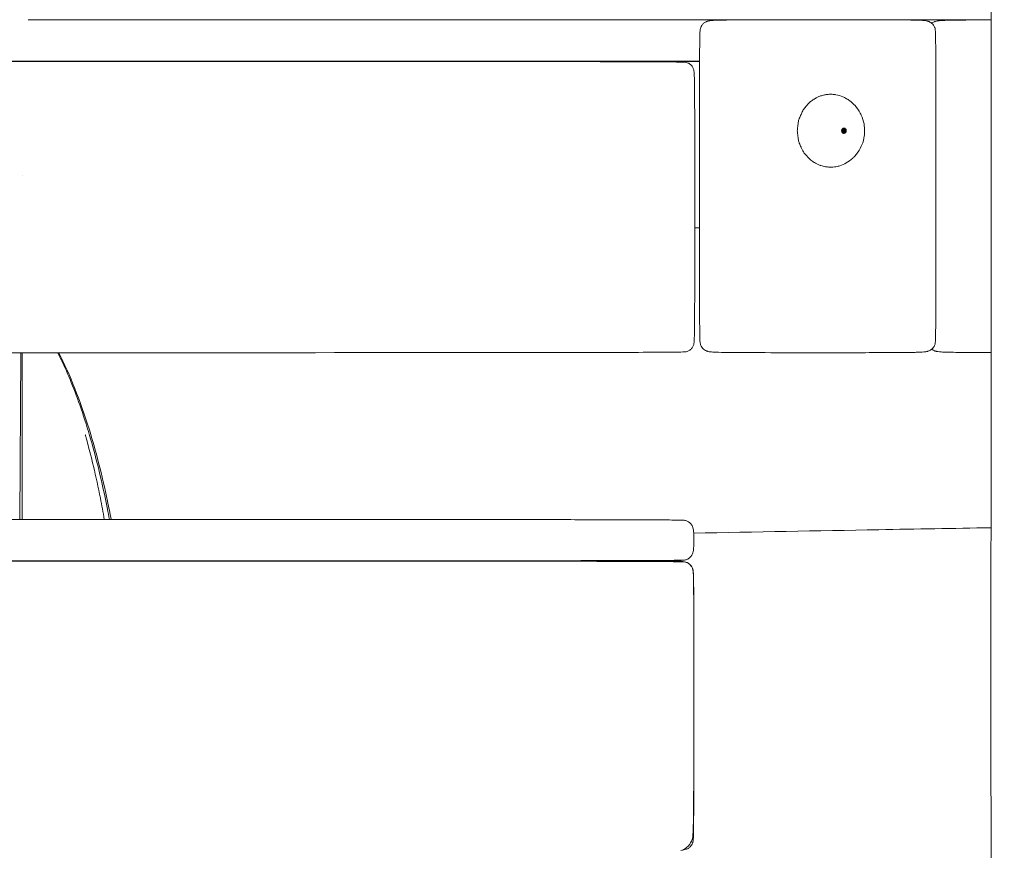
# Model space of a CAD drawing. Units: millimetres. Extents: x -2736 to 5003, y -854 to 10548.
# Drawn here: x 2326 to 2680, y 8432 to 8732 of the extents above; entities that cross this region are included whole.
import ezdxf

# ---------------------------------------------------------------- set-up
doc = ezdxf.new("R2010")
doc.units = ezdxf.units.MM
doc.layers.add('размер', color=92, linetype='Continuous', lineweight=15)
doc.styles.get("Standard").update_dxf_attribs({"font": 'txt.shx'})
doc.dimstyles.new('Размер М1.1', dxfattribs={"dimtxt": 300, "dimasz": 200, "dimexe": 1, "dimexo": 1, "dimgap": 50, "dimtad": 1, "dimdec": 0, "dimzin": 0, "dimtxsty": 'Standard', "dimcen": 2.5, "dimazin": 0, "dimtfac": 1, "dimtmove": 0, "dimatfit": 3, "dimfxl": 1, "dimtzin": 0, "dimarcsym": 0})

# ---------------------------------------------------------------- blocks, each defined once
blk = doc.blocks.new('*D6')
at = {"layer": 'Defpoints', "color": 0, "transparency": 16777216}
for p in [(-482.18, 10548.06), (2400.46, 10548.06), (1664.49, 8133.57)]:
    blk.add_point(p, dxfattribs=at)
at = {"layer": 'размер', "color": 0, "lineweight": -2, "transparency": 16777216}
for p, q in [((2399.46, 10548.06), (-483.18, 10548.06)), ((-482.18, 8333.57), (-482.18, 10348.06)), ((1663.49, 8133.57), (-483.18, 8133.57))]:
    blk.add_line(p, q, dxfattribs=at)
at = {"layer": 'размер', "color": 0, "transparency": 16777216}
for points in [[(-515.52, 10348.06), (-448.85, 10348.06), (-482.18, 10548.06)], [(-515.52, 8333.57), (-448.85, 8333.57), (-482.18, 8133.57)]]:
    blk.add_solid(points, dxfattribs=at)
at = {"layer": 'размер', "color": 0, "transparency": 16777216, "insert": (-632.18, 9340.82), "char_height": 200, "attachment_point": 5, "rotation": 90}
blk.add_mtext('2400', dxfattribs=at)
blk = doc.blocks.new('*D10')
at = {"layer": 'Defpoints', "color": 0, "transparency": 16777216}
for p in [(67.55, 8734.6), (2451.66, 8734.6), (2516.15, 8134.46)]:
    blk.add_point(p, dxfattribs=at)
at = {"layer": 'размер', "color": 0, "lineweight": -2, "transparency": 16777216}
for p, q in [((67.55, 8734.6), (67.55, 9501.27)), ((2450.66, 8734.6), (66.55, 8734.6)), ((67.55, 8334.46), (67.55, 8534.6)), ((2515.15, 8134.46), (66.55, 8134.46))]:
    blk.add_line(p, q, dxfattribs=at)
at = {"layer": 'размер', "color": 0, "transparency": 16777216}
for points in [[(34.21, 8534.6), (100.88, 8534.6), (67.55, 8734.6)], [(34.21, 8334.46), (100.88, 8334.46), (67.55, 8134.46)]]:
    blk.add_solid(points, dxfattribs=at)
at = {"layer": 'размер', "color": 0, "transparency": 16777216, "insert": (-82.45, 9217.94), "char_height": 200, "attachment_point": 5, "rotation": 90}
blk.add_mtext('600', dxfattribs=at)

msp = doc.modelspace()

# ---------------------------------------------------------------- linework, layer by layer
at = {"color": 0, "linetype": 'Continuous', "lineweight": 0, "extrusion": (0, 1, -2.22045e-16)}
for p, q in [((2326.68, 8675.64), (2326.68, 8675.64)), ((2325.79, 8551.61), (2326.22, 8611.66)), ((2326.68, 8551.61), (2326.68, 8611.66)), ((2326.68, 8611.66), (2326.68, 8551.61)), ((2326.25, 8536.66), (2326.29, 8536.61)), ((2326.68, 8536.61), (2326.68, 8536.66)), ((2326.68, 8536.66), (2326.68, 8536.61))]:
    msp.add_line(p, q, dxfattribs=at)
at = {"color": 0, "linetype": 'Continuous', "lineweight": 0}
for points, knots in [([(2678.95, 8133.57), (2678.57, 8145.5), (2678.26, 8157.44), (2677.56, 8187.99), (2677.23, 8206.61), (2676.62, 8249.08), (2676.38, 8272.93), (2675.99, 8324.52), (2675.86, 8352.25), (2675.7, 8408.95), (2675.67, 8437.92), (2675.66, 8496.71), (2675.67, 8526.53), (2675.67, 8578.73), (2675.67, 8601.35), (2675.67, 8628.26), (2675.67, 8633.05), (2675.67, 8641.91), (2675.67, 8645.99), (2675.67, 8654.07), (2675.67, 8658.06), (2675.67, 8665.96), (2675.67, 8669.86), (2675.67, 8677.54), (2675.67, 8681.33), (2675.67, 8688.77), (2675.67, 8692.43), (2675.67, 8699.63), (2675.67, 8703.17), (2675.67, 8708.35), (2675.67, 8710.03), (2675.67, 8715.27), (2675.67, 8718.82), (2675.67, 8733.03), (2675.67, 8743.69), (2675.67, 8786.32), (2675.65, 8818.32), (2675.71, 8892.7), (2675.84, 8934.85), (2676.38, 9000.5), (2676.64, 9023.89), (2677.43, 9072.4), (2677.97, 9097.52), (2679.24, 9135.9), (2679.76, 9149.09), (2680.46, 9162.37)], [37.957832, 37.957832, 37.957832, 37.957832, 73.766758, 73.766758, 129.637173, 129.637173, 201.194473, 201.194473, 284.397016, 284.397016, 371.312301, 371.312301, 460.767873, 460.767873, 527.909379, 527.909379, 542.555158, 542.555158, 555.228211, 555.228211, 567.893516, 567.893516, 580.552034, 580.552034, 593.183706, 593.183706, 605.813176, 605.813176, 618.527677, 618.527677, 624.821858, 624.821858, 638.144917, 638.144917, 678.114087, 678.114087, 798.021603, 798.021603, 957.40204, 957.40204, 1045.31143, 1045.31143, 1139.579396, 1139.579396, 1189.251466, 1189.251466, 1189.251466, 1189.251466]), ([(2536.68, 8731.62), (2526.89, 8731.62), (2504.84, 8731.62), (2463.02, 8731.62), (2413.63, 8731.62), (2369.07, 8731.63), (2328.82, 8731.63)], [0, 0, 0, 0, 1, 2, 3, 3.855594, 3.855594, 3.855594, 3.855594]), ([(2353.49, 8731.62), (2358.13, 8731.62), (2362.77, 8731.62), (2383.8, 8731.62), (2400.32, 8731.62), (2421.48, 8731.62), (2426.64, 8731.62), (2435.51, 8731.62), (2439.26, 8731.62), (2448.35, 8731.62), (2453.68, 8731.62), (2467.34, 8731.62), (2475.72, 8731.62), (2489.72, 8731.62), (2495.29, 8731.62), (2500.8, 8731.61)], [25.982052, 25.982052, 25.982052, 25.982052, 40.000197, 40.000197, 89.580328, 89.580328, 105.906747, 105.906747, 118.025014, 118.025014, 135.424796, 135.424796, 162.422247, 162.422247, 180.416712, 180.416712, 180.416712, 180.416712]), ([(2581.88, 8731.61), (2576.77, 8731.61), (2544.37, 8731.61), (2487.18, 8731.62), (2419.87, 8731.62), (2376.68, 8731.62)], [1.808811, 1.808811, 1.808811, 1.808811, 2, 3, 3.687271, 3.687271, 3.687271, 3.687271]), ([(2500.8, 8731.61), (2501.79, 8731.61), (2502.88, 8731.61), (2505.35, 8731.61), (2506.77, 8731.61), (2510.3, 8731.61), (2512.45, 8731.61), (2517.62, 8731.61), (2520.68, 8731.61), (2528.01, 8731.61), (2532.32, 8731.61), (2542.77, 8731.61), (2548.94, 8731.61), (2565.34, 8731.61), (2575.59, 8731.61), (2590.99, 8731.61), (2596.19, 8731.6), (2601.37, 8731.6)], [0, 0, 0, 0, 4.133104, 4.133104, 9.227252, 9.227252, 16.644315, 16.644315, 26.958949, 26.958949, 41.26768, 41.26768, 61.563133, 61.563133, 95.217162, 95.217162, 112.403001, 112.403001, 112.403001, 112.403001]), ([(2675.67, 8731.6), (2663.77, 8731.6), (2633.06, 8731.61), (2584.6, 8731.62), (2551.57, 8731.62), (2536.68, 8731.62)], [1.362932, 1.362932, 1.362932, 1.362932, 2, 3, 4, 4, 4, 4]), ([(2571.78, 8613.29), (2571.58, 8613.52), (2571.4, 8613.79), (2571.19, 8614.21), (2571.13, 8614.35), (2571, 8614.71), (2570.93, 8614.93), (2570.87, 8615.38), (2570.85, 8615.59), (2570.81, 8616.35), (2570.8, 8616.89), (2570.74, 8619.04), (2570.73, 8620.65), (2570.68, 8627.1), (2570.66, 8631.94), (2570.62, 8650.36), (2570.62, 8663.94), (2570.62, 8686.27), (2570.63, 8695.01), (2570.66, 8708.13), (2570.67, 8712.5), (2570.7, 8719.06), (2570.71, 8721.25), (2570.76, 8724.53), (2570.77, 8725.62), (2570.82, 8726.99), (2570.83, 8727.26), (2570.86, 8727.75), (2570.87, 8727.96), (2570.94, 8728.4), (2571.02, 8728.63), (2571.21, 8729.11), (2571.33, 8729.36), (2571.57, 8729.73), (2571.67, 8729.86), (2571.78, 8729.99)], [0, 0, 0, 0, 0.949639, 0.949639, 1.410463, 1.410463, 2.104709, 2.104709, 2.756846, 2.756846, 4.37049, 4.37049, 9.210506, 9.210506, 23.729872, 23.729872, 64.471057, 64.471057, 90.703139, 90.703139, 103.820042, 103.820042, 110.380067, 110.380067, 113.663531, 113.663531, 114.489164, 114.489164, 115.114792, 115.114792, 115.844689, 115.844689, 116.661508, 116.661508, 117.171823, 117.171823, 117.171823, 117.171823]), ([(2571.78, 8729.99), (2572.01, 8730.24), (2572.29, 8730.46), (2572.74, 8730.74), (2572.9, 8730.82), (2573.16, 8730.94), (2573.27, 8730.99), (2573.43, 8731.05), (2573.47, 8731.06), (2573.54, 8731.09), (2573.57, 8731.1), (2573.67, 8731.13), (2573.72, 8731.14), (2573.96, 8731.2), (2574.13, 8731.24), (2574.53, 8731.29), (2574.76, 8731.32), (2575.34, 8731.37), (2575.74, 8731.39), (2576.43, 8731.43), (2576.74, 8731.44), (2577.51, 8731.46), (2577.97, 8731.47), (2579.32, 8731.5), (2580.19, 8731.51), (2582.66, 8731.54), (2584.24, 8731.55), (2589.2, 8731.58), (2592.57, 8731.59), (2603.89, 8731.61), (2611.83, 8731.61), (2625.27, 8731.61), (2630.77, 8731.6), (2639.03, 8731.57), (2641.79, 8731.56), (2646.01, 8731.52), (2647.44, 8731.5), (2649.3, 8731.45), (2649.66, 8731.44), (2650.35, 8731.41), (2650.67, 8731.4), (2651.31, 8731.36), (2651.62, 8731.33), (2652.2, 8731.26), (2652.45, 8731.22), (2652.78, 8731.13), (2652.86, 8731.11), (2652.99, 8731.07), (2653.01, 8731.06), (2653.07, 8731.04), (2653.09, 8731.03), (2653.2, 8730.99), (2653.28, 8730.96), (2653.58, 8730.82), (2653.8, 8730.7), (2654.26, 8730.4), (2654.49, 8730.21), (2654.69, 8729.99)], [0, 0, 0, 0, 1.057237, 1.057237, 1.596328, 1.596328, 1.95407, 1.95407, 2.088982, 2.088982, 2.214476, 2.214476, 2.452447, 2.452447, 3.166634, 3.166634, 3.940043, 3.940043, 5.103102, 5.103102, 6.032217, 6.032217, 7.454037, 7.454037, 10.29848, 10.29848, 15.529442, 15.529442, 26.767225, 26.767225, 53.326556, 53.326556, 71.688255, 71.688255, 80.882912, 80.882912, 85.552641, 85.552641, 86.656037, 86.656037, 87.607625, 87.607625, 88.624495, 88.624495, 89.631172, 89.631172, 89.98097, 89.98097, 90.07444, 90.07444, 90.158377, 90.158377, 90.410255, 90.410255, 91.16811, 91.16811, 92.079709, 92.079709, 92.079709, 92.079709]), ([(2627.47, 8731.6), (2627.5, 8731.6), (2627.54, 8731.6), (2640.04, 8731.6), (2652.49, 8731.6), (2668.56, 8731.59), (2672.11, 8731.59), (2675.67, 8731.59)], [141.321184, 141.321184, 141.321184, 141.321184, 141.432807, 141.432807, 183.008776, 183.008776, 194.785614, 194.785614, 194.785614, 194.785614]), ([(2654.33, 8730.33), (2654.44, 8730.42), (2654.56, 8730.5), (2654.85, 8730.69), (2655.03, 8730.78), (2655.22, 8730.87), (2655.24, 8730.88), (2655.26, 8730.89), (2655.28, 8730.9), (2655.32, 8730.91), (2655.35, 8730.93), (2655.45, 8730.97), (2655.54, 8731), (2655.87, 8731.11), (2656.14, 8731.16), (2656.78, 8731.25), (2657.15, 8731.29), (2657.83, 8731.34), (2658.15, 8731.35), (2658.87, 8731.39), (2659.25, 8731.4), (2660.15, 8731.43), (2660.65, 8731.44), (2661.97, 8731.46), (2662.77, 8731.47), (2664.94, 8731.5), (2666.29, 8731.51), (2670.26, 8731.54), (2672.86, 8731.55), (2675.53, 8731.56), (2675.6, 8731.56), (2675.67, 8731.56)], [0.940738, 0.940738, 0.940738, 0.940738, 1.366734, 1.366734, 1.969311, 1.969311, 2.015415, 2.015415, 2.061228, 2.061228, 2.164806, 2.164806, 2.475268, 2.475268, 3.413165, 3.413165, 4.514332, 4.514332, 5.471835, 5.471835, 6.720775, 6.720775, 8.502922, 8.502922, 11.619561, 11.619561, 17.070234, 17.070234, 27.830598, 27.830598, 28.121283, 28.121283, 28.121283, 28.121283]), ([(2654.69, 8729.99), (2654.9, 8729.76), (2655.08, 8729.49), (2655.28, 8729.06), (2655.34, 8728.92), (2655.48, 8728.56), (2655.54, 8728.34), (2655.61, 8727.9), (2655.62, 8727.68), (2655.66, 8726.92), (2655.68, 8726.38), (2655.73, 8724.21), (2655.74, 8722.59), (2655.8, 8716.08), (2655.81, 8711.2), (2655.85, 8692.65), (2655.85, 8678.98), (2655.85, 8656.63), (2655.84, 8647.96), (2655.82, 8634.96), (2655.81, 8630.62), (2655.77, 8624.12), (2655.76, 8621.95), (2655.72, 8618.7), (2655.7, 8617.62), (2655.66, 8616.26), (2655.64, 8615.99), (2655.61, 8615.51), (2655.6, 8615.3), (2655.5, 8614.7), (2655.34, 8614.31), (2655.03, 8613.71), (2654.87, 8613.49), (2654.69, 8613.29)], [0, 0, 0, 0, 0.950683, 0.950683, 1.411944, 1.411944, 2.106865, 2.106865, 2.756236, 2.756236, 4.383072, 4.383072, 9.262642, 9.262642, 23.900668, 23.900668, 64.918801, 64.918801, 90.927139, 90.927139, 103.932172, 103.932172, 110.436276, 110.436276, 113.691816, 113.691816, 114.510548, 114.510548, 115.131227, 115.131227, 116.347079, 116.347079, 117.168035, 117.168035, 117.168035, 117.168035]), ([(2045.7, 8715.28), (2045.97, 8715.54), (2046.28, 8715.76), (2046.96, 8716.12), (2047.35, 8716.26), (2048.05, 8716.31), (2048.36, 8716.32), (2049.6, 8716.36), (2050.54, 8716.38), (2054.27, 8716.43), (2057.07, 8716.44), (2068.27, 8716.49), (2076.67, 8716.51), (2110.26, 8716.56), (2135.46, 8716.57), (2232.84, 8716.62), (2305.02, 8716.62), (2408.94, 8716.6), (2440.68, 8716.59), (2488.29, 8716.57), (2504.16, 8716.56), (2527.96, 8716.52), (2535.89, 8716.51), (2547.8, 8716.48), (2551.76, 8716.46), (2557.72, 8716.43), (2559.7, 8716.42), (2562.68, 8716.38), (2563.67, 8716.37), (2564.91, 8716.33), (2565.16, 8716.32), (2565.8, 8716.28), (2566.19, 8716.19), (2566.84, 8715.89), (2567.13, 8715.71), (2567.47, 8715.43), (2567.55, 8715.35), (2567.63, 8715.28)], [0, 0, 0, 0, 1.127914, 1.127914, 2.303938, 2.303938, 3.237651, 3.237651, 6.037642, 6.037642, 14.437021, 14.437021, 39.634859, 39.634859, 115.228218, 115.228218, 331.773413, 331.773413, 426.986174, 426.986174, 474.592806, 474.592806, 498.396598, 498.396598, 510.299396, 510.299396, 516.252509, 516.252509, 519.23266, 519.23266, 519.982726, 519.982726, 521.139321, 521.139321, 522.137856, 522.137856, 522.470153, 522.470153, 522.470153, 522.470153]), ([(2570.69, 8716.67), (2569.22, 8716.67), (2540.17, 8716.66), (2477.66, 8716.65), (2394.37, 8716.65), (2306.68, 8716.65)], [1.946639, 1.946639, 1.946639, 1.946639, 2, 3, 4, 4, 4, 4]), ([(2415.91, 8716.65), (2412.61, 8716.65), (2409.32, 8716.65), (2400.79, 8716.65), (2395.56, 8716.65), (2385, 8716.65), (2379.67, 8716.65), (2373.75, 8716.65), (2373.13, 8716.65), (2372.51, 8716.65)], [0, 0, 0, 0, 10.001226, 10.001226, 26.028235, 26.028235, 42.529118, 42.529118, 44.461906, 44.461906, 44.461906, 44.461906]), ([(2548.49, 8716.66), (2531.22, 8716.66), (2493.44, 8716.66), (2447.68, 8716.65), (2415.91, 8716.65)], [2.480579, 2.480579, 2.480579, 2.480579, 3, 3.530525, 3.530525, 3.530525, 3.530525]), ([(2437.18, 8716.59), (2450.55, 8716.59), (2463.93, 8716.59), (2483.68, 8716.59), (2490.07, 8716.59), (2496.46, 8716.59)], [320.413572, 320.413572, 320.413572, 320.413572, 360.557837, 360.557837, 379.758915, 379.758915, 379.758915, 379.758915]), ([(2499.14, 8716.66), (2496.37, 8716.66), (2478.5, 8716.66), (2459.13, 8716.66), (2439.17, 8716.65)], [2.9279927, 2.9279927, 2.9279927, 2.9279927, 3, 3.3870056, 3.3870056, 3.3870056, 3.3870056]), ([(2496.46, 8716.59), (2499.79, 8716.59), (2503.11, 8716.59), (2516.29, 8716.59), (2526.14, 8716.59), (2544.15, 8716.59), (2552.32, 8716.59), (2563.86, 8716.59), (2567.28, 8716.59), (2570.69, 8716.59)], [0, 0, 0, 0, 10.000098, 10.000098, 39.648618, 39.648618, 64.357238, 64.357238, 74.77864, 74.77864, 74.77864, 74.77864]), ([(2570.69, 8716.67), (2561.55, 8716.67), (2552.39, 8716.67), (2532.21, 8716.66), (2521.11, 8716.66), (2506.55, 8716.66), (2502.47, 8716.66), (2499.14, 8716.66)], [244.031162, 244.031162, 244.031162, 244.031162, 274.082382, 274.082382, 310.568598, 310.568598, 324.496509, 324.496509, 324.496509, 324.496509]), ([(2570.68, 8716.67), (2567.96, 8716.67), (2565.26, 8716.67), (2559.88, 8716.67), (2557.2, 8716.66), (2553.36, 8716.66), (2552.11, 8716.66), (2550.24, 8716.66), (2549.57, 8716.66), (2548.65, 8716.66), (2548.34, 8716.66), (2548.06, 8716.66), (2548, 8716.66), (2548, 8716.66), (2548.01, 8716.66), (2548.08, 8716.66), (2548.16, 8716.66), (2548.37, 8716.66), (2548.5, 8716.66), (2548.81, 8716.66), (2549.01, 8716.66), (2549.51, 8716.66), (2549.81, 8716.66), (2550.12, 8716.66)], [243.04991, 243.04991, 243.04991, 243.04991, 252.238094, 252.238094, 261.528401, 261.528401, 266.168414, 266.168414, 268.944866, 268.944866, 270.647411, 270.647411, 271.487667, 271.487667, 271.885746, 271.885746, 272.498613, 272.498613, 273.090339, 273.090339, 273.834037, 273.834037, 274.839802, 274.839802, 274.839802, 274.839802]), ([(2567.63, 8715.28), (2567.9, 8715.01), (2568.12, 8714.7), (2568.47, 8714.02), (2568.61, 8713.64), (2568.72, 8712.89), (2568.74, 8712.52), (2568.8, 8711.13), (2568.82, 8710.11), (2568.88, 8706.17), (2568.9, 8703.25), (2568.95, 8692.07), (2568.96, 8683.82), (2568.97, 8665.14), (2568.97, 8654.71), (2568.95, 8639.07), (2568.94, 8633.86), (2568.9, 8626.03), (2568.89, 8623.43), (2568.84, 8619.51), (2568.83, 8618.21), (2568.77, 8616.25), (2568.76, 8615.58), (2568.6, 8614.59), (2568.47, 8614.25), (2568.13, 8613.6), (2567.9, 8613.27), (2567.63, 8613)], [0, 0, 0, 0, 1.127931, 1.127931, 2.299067, 2.299067, 3.40235, 3.40235, 6.465663, 6.465663, 15.23382, 15.23382, 39.985447, 39.985447, 71.271467, 71.271467, 86.91587, 86.91587, 94.739919, 94.739919, 98.656204, 98.656204, 100.626453, 100.626453, 101.681578, 101.681578, 102.84112, 102.84112, 102.84112, 102.84112]), ([(2612.42, 8703.29), (2612.75, 8703.48), (2613.07, 8703.65), (2613.76, 8703.99), (2614.15, 8704.14), (2615.04, 8704.4), (2615.54, 8704.5), (2616.01, 8704.59)], [0, 0, 0, 0, 1.235129, 1.235129, 2.554055, 2.554055, 4.131762, 4.131762, 4.131762, 4.131762]), ([(2616.01, 8704.59), (2616.46, 8704.67), (2616.89, 8704.73), (2617.7, 8704.78), (2618.07, 8704.78), (2618.91, 8704.73), (2619.38, 8704.67), (2619.83, 8704.59)], [0, 0, 0, 0, 1.500304, 1.500304, 2.661825, 2.661825, 4.143423, 4.143423, 4.143423, 4.143423]), ([(2619.83, 8704.59), (2620.68, 8704.44), (2621.51, 8704.2), (2622.73, 8703.67), (2623.12, 8703.47), (2623.5, 8703.26)], [0, 0, 0, 0, 2.780761, 2.780761, 4.133798, 4.133798, 4.133798, 4.133798]), ([(2607.25, 8697.53), (2607.4, 8697.86), (2607.54, 8698.18), (2607.9, 8698.92), (2608.15, 8699.34), (2608.75, 8700.12), (2609.09, 8700.49), (2609.41, 8700.85)], [0, 0, 0, 0, 1.098739, 1.098739, 2.577321, 2.577321, 4.097645, 4.097645, 4.097645, 4.097645]), ([(2609.41, 8700.85), (2609.66, 8701.13), (2609.9, 8701.4), (2610.46, 8701.97), (2610.82, 8702.28), (2611.61, 8702.82), (2612.03, 8703.06), (2612.42, 8703.29)], [0, 0, 0, 0, 1.174281, 1.174281, 2.625657, 2.625657, 4.114439, 4.114439, 4.114439, 4.114439]), ([(2623.5, 8703.26), (2623.95, 8703), (2624.39, 8702.72), (2625.48, 8701.89), (2626.12, 8701.3), (2626.69, 8700.66)], [0, 0, 0, 0, 1.613728, 1.613728, 4.181763, 4.181763, 4.181763, 4.181763]), ([(2626.69, 8700.66), (2627.43, 8699.84), (2628.07, 8698.92), (2628.71, 8697.71), (2628.82, 8697.48), (2628.93, 8697.25)], [0, 0, 0, 0, 3.318397, 3.318397, 4.087184, 4.087184, 4.087184, 4.087184]), ([(2628.93, 8697.25), (2629.39, 8696.24), (2629.73, 8695.17), (2629.96, 8693.9), (2629.99, 8693.72), (2630.02, 8693.53)], [0, 0, 0, 0, 3.315275, 3.315275, 3.876767, 3.876767, 3.876767, 3.876767]), ([(2630.02, 8693.53), (2630.17, 8692.44), (2630.19, 8691.32), (2630.06, 8690.06), (2630.04, 8689.9), (2630.02, 8689.73)], [0, 0, 0, 0, 3.312664, 3.312664, 3.801349, 3.801349, 3.801349, 3.801349]), ([(2630.02, 8689.73), (2629.86, 8688.64), (2629.57, 8687.56), (2629.08, 8686.36), (2629.01, 8686.19), (2628.93, 8686.02)], [0, 0, 0, 0, 3.312635, 3.312635, 3.876778, 3.876778, 3.876778, 3.876778]), ([(2609.41, 8682.42), (2609.08, 8682.78), (2608.73, 8683.17), (2608, 8684.12), (2607.71, 8684.73), (2607.37, 8685.47), (2607.31, 8685.6), (2607.25, 8685.73)], [0, 0, 0, 0, 1.560119, 1.560119, 3.654923, 3.654923, 4.095112, 4.095112, 4.095112, 4.095112]), ([(2628.93, 8686.02), (2628.47, 8685.01), (2627.88, 8684.06), (2627.03, 8682.99), (2626.87, 8682.8), (2626.69, 8682.61)], [0, 0, 0, 0, 3.315201, 3.315201, 4.087196, 4.087196, 4.087196, 4.087196]), ([(2612.42, 8679.98), (2612, 8680.22), (2611.56, 8680.48), (2610.57, 8681.16), (2610.11, 8681.65), (2609.58, 8682.23), (2609.49, 8682.33), (2609.41, 8682.42)], [0, 0, 0, 0, 1.573013, 1.573013, 3.721806, 3.721806, 4.110836, 4.110836, 4.110836, 4.110836]), ([(2616.01, 8678.68), (2615.49, 8678.77), (2614.93, 8678.89), (2614.03, 8679.17), (2613.69, 8679.31), (2613.06, 8679.62), (2612.74, 8679.8), (2612.42, 8679.98)], [0, 0, 0, 0, 1.758968, 1.758968, 2.933104, 2.933104, 4.132232, 4.132232, 4.132232, 4.132232]), ([(2623.5, 8680.01), (2622.79, 8679.61), (2622.02, 8679.26), (2620.79, 8678.88), (2620.32, 8678.77), (2619.83, 8678.68)], [0, 0, 0, 0, 2.535894, 2.535894, 4.139075, 4.139075, 4.139075, 4.139075]), ([(2626.69, 8682.61), (2626.42, 8682.3), (2626.14, 8682.01), (2625.12, 8681.06), (2624.33, 8680.48), (2623.5, 8680.01)], [0, 0, 0, 0, 1.222329, 1.222329, 4.177624, 4.177624, 4.177624, 4.177624]), ([(2619.83, 8678.68), (2619.48, 8678.62), (2619.11, 8678.57), (2618.31, 8678.49), (2617.86, 8678.48), (2616.95, 8678.53), (2616.49, 8678.6), (2616.01, 8678.68)], [0, 0, 0, 0, 1.16186, 1.16186, 2.538846, 2.538846, 4.143509, 4.143509, 4.143509, 4.143509]), ([(2570.63, 8656.68), (2570.58, 8656.68), (2570.54, 8656.68), (2569.99, 8656.68), (2569.48, 8656.68), (2568.96, 8656.68)], [690.806046, 690.806046, 690.806046, 690.806046, 690.933067, 690.933067, 692.499827, 692.499827, 692.499827, 692.499827]), ([(2567.63, 8613), (2567.36, 8612.73), (2567.05, 8612.51), (2566.37, 8612.16), (2565.99, 8612.02), (2565.28, 8611.96), (2564.97, 8611.95), (2563.73, 8611.91), (2562.8, 8611.9), (2559.06, 8611.85), (2556.26, 8611.83), (2545.06, 8611.78), (2536.66, 8611.77), (2503.07, 8611.71), (2477.87, 8611.7), (2380.49, 8611.66), (2308.31, 8611.66), (2204.39, 8611.67), (2172.65, 8611.68), (2125.05, 8611.71), (2109.18, 8611.72), (2085.37, 8611.75), (2077.44, 8611.76), (2065.54, 8611.8), (2061.57, 8611.81), (2055.62, 8611.84), (2053.63, 8611.86), (2050.66, 8611.9), (2049.66, 8611.91), (2048.42, 8611.95), (2048.17, 8611.96), (2047.53, 8612), (2047.15, 8612.09), (2046.49, 8612.39), (2046.2, 8612.56), (2045.86, 8612.85), (2045.78, 8612.92), (2045.7, 8613)], [0, 0, 0, 0, 1.127937, 1.127937, 2.303965, 2.303965, 3.237681, 3.237681, 6.03768, 6.03768, 14.437084, 14.437084, 39.634994, 39.634994, 115.228572, 115.228572, 331.774325, 331.774325, 426.986631, 426.986631, 474.593035, 474.593035, 498.396714, 498.396714, 510.299455, 510.299455, 516.25254, 516.25254, 519.232676, 519.232676, 519.982739, 519.982739, 521.139329, 521.139329, 522.137859, 522.137859, 522.470155, 522.470155, 522.470155, 522.470155]), ([(2654.69, 8613.29), (2654.46, 8613.03), (2654.19, 8612.81), (2653.74, 8612.54), (2653.58, 8612.45), (2653.31, 8612.33), (2653.2, 8612.29), (2653.05, 8612.23), (2653, 8612.21), (2652.93, 8612.19), (2652.9, 8612.18), (2652.81, 8612.15), (2652.75, 8612.13), (2652.52, 8612.07), (2652.34, 8612.04), (2651.94, 8611.98), (2651.72, 8611.95), (2651.13, 8611.9), (2650.73, 8611.88), (2650.04, 8611.85), (2649.73, 8611.84), (2648.96, 8611.81), (2648.5, 8611.8), (2647.15, 8611.78), (2646.28, 8611.76), (2643.8, 8611.74), (2642.22, 8611.72), (2637.26, 8611.7), (2633.89, 8611.69), (2622.55, 8611.66), (2614.59, 8611.66), (2601.15, 8611.67), (2595.67, 8611.68), (2587.41, 8611.71), (2584.66, 8611.72), (2580.45, 8611.76), (2579.02, 8611.77), (2577.17, 8611.82), (2576.8, 8611.84), (2576.12, 8611.86), (2575.8, 8611.88), (2575.17, 8611.92), (2574.85, 8611.94), (2574.28, 8612.01), (2574.02, 8612.05), (2573.69, 8612.14), (2573.61, 8612.16), (2573.49, 8612.21), (2573.46, 8612.22), (2573.4, 8612.24), (2573.38, 8612.25), (2573.28, 8612.29), (2573.2, 8612.32), (2572.89, 8612.45), (2572.67, 8612.57), (2572.21, 8612.87), (2571.98, 8613.07), (2571.78, 8613.29)], [0, 0, 0, 0, 1.057263, 1.057263, 1.596407, 1.596407, 1.95423, 1.95423, 2.089183, 2.089183, 2.214747, 2.214747, 2.453582, 2.453582, 3.170374, 3.170374, 3.943484, 3.943484, 5.105752, 5.105752, 6.034747, 6.034747, 7.458636, 7.458636, 10.306028, 10.306028, 15.544144, 15.544144, 26.798994, 26.798994, 53.39929, 53.39929, 71.724671, 71.724671, 80.90124, 80.90124, 85.562232, 85.562232, 86.661884, 86.661884, 87.608508, 87.608508, 88.624162, 88.624162, 89.630892, 89.630892, 89.980542, 89.980542, 90.074332, 90.074332, 90.158367, 90.158367, 90.41054, 90.41054, 91.169291, 91.169291, 92.079772, 92.079772, 92.079772, 92.079772]), ([(2675.67, 8611.72), (2673.52, 8611.72), (2671.36, 8611.73), (2667.17, 8611.76), (2665.14, 8611.77), (2661.92, 8611.81), (2660.8, 8611.83), (2659.23, 8611.88), (2658.94, 8611.89), (2658.34, 8611.91), (2658.04, 8611.93), (2657.52, 8611.96), (2657.3, 8611.98), (2656.73, 8612.03), (2656.4, 8612.07), (2655.95, 8612.16), (2655.81, 8612.19), (2655.6, 8612.25), (2655.53, 8612.28), (2655.39, 8612.33), (2655.34, 8612.35), (2655.26, 8612.38), (2655.25, 8612.39), (2655.23, 8612.4), (2655.22, 8612.4), (2655.19, 8612.42), (2655.18, 8612.42), (2655.13, 8612.45), (2655.09, 8612.46), (2654.95, 8612.54), (2654.84, 8612.6), (2654.59, 8612.75), (2654.46, 8612.84), (2654.33, 8612.94)], [161.062068, 161.062068, 161.062068, 161.062068, 169.968897, 169.968897, 178.275663, 178.275663, 182.570732, 182.570732, 183.528289, 183.528289, 184.438393, 184.438393, 185.10112, 185.10112, 186.143373, 186.143373, 186.622025, 186.622025, 186.913015, 186.913015, 187.131385, 187.131385, 187.173672, 187.173672, 187.210455, 187.210455, 187.251919, 187.251919, 187.376318, 187.376318, 187.749759, 187.749759, 188.235943, 188.235943, 188.235943, 188.235943]), ([(2339.54, 8611.66), (2339.79, 8611.16), (2340.03, 8610.65), (2341.55, 8607.47), (2342.75, 8604.77), (2345.14, 8599.02), (2346.31, 8595.96), (2348.69, 8589.24), (2349.87, 8585.56), (2352.16, 8577.79), (2353.25, 8573.69), (2355.39, 8564.86), (2356.43, 8560.12), (2357.61, 8554.11), (2357.85, 8552.86), (2358.08, 8551.61)], [86.741331, 86.741331, 86.741331, 86.741331, 88.433612, 88.433612, 97.355105, 97.355105, 107.199618, 107.199618, 118.794786, 118.794786, 131.527955, 131.527955, 146.097536, 146.097536, 149.913714, 149.913714, 149.913714, 149.913714]), ([(2339.87, 8611.66), (2340.36, 8610.67), (2340.84, 8609.67), (2343.36, 8604.34), (2345.23, 8599.93), (2348.32, 8591.74), (2349.59, 8587.98), (2352.01, 8580.17), (2353.15, 8576.11), (2355.37, 8567.43), (2356.43, 8562.81), (2357.85, 8555.98), (2358.29, 8553.8), (2358.7, 8551.61)], [60.124434, 60.124434, 60.124434, 60.124434, 63.457722, 63.457722, 77.808097, 77.808097, 89.695784, 89.695784, 102.338822, 102.338822, 116.575455, 116.575455, 123.254662, 123.254662, 123.254662, 123.254662]), ([(2349.4, 8582.1), (2349.4, 8582.1), (2349.4, 8582.1), (2349.4, 8582.1), (2349.4, 8582.1), (2349.4, 8582.09), (2349.4, 8582.08), (2349.41, 8582.04), (2349.43, 8582), (2349.48, 8581.82), (2349.52, 8581.66), (2349.65, 8581.19), (2349.74, 8580.87), (2350.09, 8579.6), (2350.35, 8578.64), (2351.2, 8575.37), (2351.78, 8573.06), (2353.22, 8566.93), (2354.05, 8563.1), (2355.32, 8556.72), (2355.8, 8554.17), (2356.25, 8551.61)], [21.832758, 21.832758, 21.832758, 21.832758, 21.838366, 21.838366, 21.854318, 21.854318, 21.88617, 21.88617, 22.013575, 22.013575, 22.516395, 22.516395, 23.520779, 23.520779, 26.533127, 26.533127, 33.731019, 33.731019, 45.513121, 45.513121, 53.327654, 53.327654, 53.327654, 53.327654]), ([(2046.03, 8550.28), (2046.3, 8550.54), (2046.61, 8550.76), (2047.29, 8551.12), (2047.67, 8551.26), (2048.38, 8551.31), (2048.69, 8551.32), (2049.93, 8551.36), (2050.86, 8551.38), (2054.6, 8551.43), (2057.4, 8551.44), (2068.6, 8551.49), (2077, 8551.51), (2110.6, 8551.56), (2135.8, 8551.57), (2233.18, 8551.62), (2305.36, 8551.62), (2409.17, 8551.6), (2440.8, 8551.59), (2488.24, 8551.57), (2504.05, 8551.56), (2527.77, 8551.52), (2535.68, 8551.51), (2547.54, 8551.48), (2551.49, 8551.46), (2557.43, 8551.43), (2559.4, 8551.42), (2562.37, 8551.38), (2563.36, 8551.37), (2564.6, 8551.32), (2564.85, 8551.32), (2565.48, 8551.28), (2565.87, 8551.18), (2566.52, 8550.89), (2566.81, 8550.71), (2567.15, 8550.43), (2567.23, 8550.35), (2567.31, 8550.28)], [0, 0, 0, 0, 1.127935, 1.127935, 2.303963, 2.303963, 3.237766, 3.237766, 6.038025, 6.038025, 14.438209, 14.438209, 39.638459, 39.638459, 115.239056, 115.239056, 331.77966, 331.77966, 426.663255, 426.663255, 474.105304, 474.105304, 497.826807, 497.826807, 509.688463, 509.688463, 515.621012, 515.621012, 518.590897, 518.590897, 519.338435, 519.338435, 520.491625, 520.491625, 521.485918, 521.485918, 521.818153, 521.818153, 521.818153, 521.818153]), ([(2567.31, 8550.28), (2567.57, 8550.01), (2567.8, 8549.7), (2568.15, 8549.02), (2568.28, 8548.64), (2568.48, 8547.77), (2568.53, 8547.27), (2568.63, 8545.86), (2568.64, 8544.95), (2568.64, 8543.12), (2568.63, 8542.2), (2568.51, 8540.72), (2568.43, 8540.15), (2568.16, 8539.32), (2568.04, 8539.04), (2567.73, 8538.49), (2567.53, 8538.23), (2567.31, 8538)], [0, 0, 0, 0, 1.127935, 1.127935, 2.295738, 2.295738, 3.806834, 3.806834, 6.529285, 6.529285, 9.296805, 9.296805, 10.990392, 10.990392, 11.907878, 11.907878, 12.876028, 12.876028, 12.876028, 12.876028]), ([(2568.58, 8546.69), (2590.8, 8547.09), (2613.03, 8547.5), (2648.73, 8548.15), (2662.2, 8548.39), (2675.67, 8548.62)], [689.71172, 689.71172, 689.71172, 689.71172, 756.406284, 756.406284, 796.820971, 796.820971, 796.820971, 796.820971]), ([(2567.31, 8538), (2567.04, 8537.73), (2566.73, 8537.51), (2566.05, 8537.16), (2565.66, 8537.02), (2564.96, 8536.96), (2564.65, 8536.95), (2563.4, 8536.91), (2562.47, 8536.9), (2558.74, 8536.85), (2555.94, 8536.83), (2544.74, 8536.78), (2536.34, 8536.77), (2502.74, 8536.71), (2477.54, 8536.7), (2380.16, 8536.66), (2307.98, 8536.66), (2204.17, 8536.67), (2172.54, 8536.68), (2125.1, 8536.71), (2109.29, 8536.72), (2085.56, 8536.75), (2077.66, 8536.76), (2065.8, 8536.8), (2061.84, 8536.81), (2055.91, 8536.85), (2053.93, 8536.86), (2050.97, 8536.9), (2049.98, 8536.91), (2048.74, 8536.95), (2048.49, 8536.96), (2047.86, 8537), (2047.47, 8537.09), (2046.82, 8537.39), (2046.53, 8537.56), (2046.19, 8537.85), (2046.11, 8537.92), (2046.03, 8538)], [0, 0, 0, 0, 1.127935, 1.127935, 2.303963, 2.303963, 3.237766, 3.237766, 6.038025, 6.038025, 14.438209, 14.438209, 39.638459, 39.638459, 115.239057, 115.239057, 331.779664, 331.779664, 426.663257, 426.663257, 474.105305, 474.105305, 497.826808, 497.826808, 509.688463, 509.688463, 515.621012, 515.621012, 518.590897, 518.590897, 519.338435, 519.338435, 520.491625, 520.491625, 521.485918, 521.485918, 521.818153, 521.818153, 521.818153, 521.818153]), ([(2306.66, 8536.61), (2309.99, 8536.61), (2313.33, 8536.61), (2326.66, 8536.61), (2336.66, 8536.61), (2376.66, 8536.61), (2406.66, 8536.6), (2450.56, 8536.59), (2464.46, 8536.58), (2478.36, 8536.57)], [0, 0, 0, 0, 10, 10, 40, 40, 130.000001, 130.000001, 171.696838, 171.696838, 171.696838, 171.696838]), ([(2478.36, 8536.57), (2481.69, 8536.57), (2485.02, 8536.57), (2498.36, 8536.56), (2508.36, 8536.55), (2526.51, 8536.53), (2534.67, 8536.51), (2546.91, 8536.48), (2550.99, 8536.47), (2557.11, 8536.43), (2559.15, 8536.42), (2562.21, 8536.38), (2563.23, 8536.37), (2564.5, 8536.33), (2564.76, 8536.32), (2565.41, 8536.28), (2565.81, 8536.2), (2566.49, 8535.9), (2566.79, 8535.72), (2567.14, 8535.43), (2567.22, 8535.35), (2567.3, 8535.28)], [0, 0, 0, 0, 10, 10, 40.000001, 40.000001, 64.471508, 64.471508, 76.708141, 76.708141, 82.828127, 82.828127, 85.891597, 85.891597, 86.662225, 86.662225, 87.846713, 87.846713, 88.881962, 88.881962, 89.21225, 89.21225, 89.21225, 89.21225]), ([(2567.31, 8535.28), (2567.1, 8535.48), (2566.63, 8535.85), (2565.49, 8536.36), (2563.67, 8536.62), (2559.41, 8536.62), (2557.95, 8536.5), (2557.51, 8536.43)], [20, 20, 20, 20, 24, 28, 36, 44, 48.460082, 48.460082, 48.460082, 48.460082]), ([(2567.84, 8534.57), (2568.06, 8534.22), (2568.23, 8533.82), (2568.38, 8533.04), (2568.4, 8532.66), (2568.46, 8531.52), (2568.48, 8530.75), (2568.54, 8527.7), (2568.55, 8525.41), (2568.61, 8516.5), (2568.62, 8509.87), (2568.63, 8497.37), (2568.63, 8491.49), (2568.63, 8485.61)], [0, 0, 0, 0, 1.249352, 1.249352, 2.391202, 2.391202, 4.680739, 4.680739, 11.548173, 11.548173, 31.420039, 31.420039, 49.060826, 49.060826, 49.060826, 49.060826]), ([(2567.85, 8534.57), (2567.96, 8534.4), (2568.05, 8534.21), (2568.17, 8533.92), (2568.21, 8533.81), (2568.24, 8533.7), (2568.24, 8533.7), (2568.25, 8533.69), (2568.25, 8533.68), (2568.25, 8533.68), (2568.25, 8533.67), (2568.26, 8533.66), (2568.26, 8533.65), (2568.26, 8533.64), (2568.27, 8533.63), (2568.27, 8533.61), (2568.27, 8533.61), (2568.28, 8533.58), (2568.29, 8533.56), (2568.3, 8533.51), (2568.31, 8533.48), (2568.33, 8533.38), (2568.34, 8533.32), (2568.38, 8533.07), (2568.4, 8532.88), (2568.43, 8532.39), (2568.45, 8532.1), (2568.48, 8531.39), (2568.49, 8531.1), (2568.51, 8530.42), (2568.51, 8530.27), (2568.52, 8529.92), (2568.52, 8529.7), (2568.53, 8529.32), (2568.53, 8529.19), (2568.54, 8528.89), (2568.54, 8528.72), (2568.54, 8528.39), (2568.55, 8528.24), (2568.55, 8527.9), (2568.55, 8527.71), (2568.56, 8527.26), (2568.56, 8527), (2568.57, 8526.28), (2568.57, 8525.84), (2568.58, 8524.6), (2568.59, 8523.83), (2568.6, 8521.48), (2568.61, 8519.72), (2568.62, 8516.26), (2568.62, 8514.58), (2568.63, 8510.03), (2568.64, 8507.17), (2568.64, 8500.03), (2568.64, 8495.66), (2568.64, 8491.36)], [0, 0, 0, 0, 0.619031, 0.619031, 0.949909, 0.949909, 0.965444, 0.965444, 0.981013, 0.981013, 0.996585, 0.996585, 1.027905, 1.027905, 1.090132, 1.090132, 1.182907, 1.182907, 1.461148, 1.461148, 2.295034, 2.295034, 4.795472, 4.795472, 12.29624, 12.29624, 20.031308, 20.031308, 24.433794, 24.433794, 25.462181, 25.462181, 26.483066, 26.483066, 26.922974, 26.922974, 27.439019, 27.439019, 27.89835, 27.89835, 28.481201, 28.481201, 29.391288, 29.391288, 31.116245, 31.116245, 34.394856, 34.394856, 41.082381, 41.082381, 47.481802, 47.481802, 58.879605, 58.879605, 76.039398, 76.039398, 76.039398, 76.039398]), ([(2568.64, 8491.36), (2568.64, 8490.23), (2568.64, 8489.17), (2568.64, 8486.93), (2568.64, 8485.75), (2568.64, 8482.52), (2568.64, 8480.4), (2568.64, 8475.56), (2568.64, 8472.83), (2568.63, 8464.57), (2568.62, 8458.98), (2568.59, 8449.9), (2568.58, 8446.44), (2568.53, 8441.68), (2568.52, 8440.38), (2568.49, 8438.58), (2568.47, 8438.09), (2568.45, 8437.23), (2568.43, 8436.85), (2568.4, 8436.34), (2568.39, 8436.22), (2568.38, 8436.02), (2568.37, 8435.94), (2568.36, 8435.82), (2568.35, 8435.77), (2568.34, 8435.69), (2568.33, 8435.66), (2568.33, 8435.61), (2568.32, 8435.58), (2568.31, 8435.51), (2568.3, 8435.48), (2568.28, 8435.4), (2568.27, 8435.37), (2568.26, 8435.32), (2568.25, 8435.3), (2568.24, 8435.27), (2568.24, 8435.27), (2568.22, 8435.2), (2568.2, 8435.14), (2568.14, 8434.99), (2568.1, 8434.9), (2568.02, 8434.72), (2567.98, 8434.64), (2567.87, 8434.44), (2567.81, 8434.34), (2567.68, 8434.15), (2567.62, 8434.07), (2567.46, 8433.87), (2567.37, 8433.77), (2567.15, 8433.56), (2567.04, 8433.46), (2566.79, 8433.28), (2566.66, 8433.2), (2566.37, 8433.03), (2566.19, 8432.95), (2565.82, 8432.8), (2565.61, 8432.73), (2565.12, 8432.61), (2564.83, 8432.56), (2564.53, 8432.52)], [0, 0, 0, 0, 3.945676, 3.945676, 8.663672, 8.663672, 16.672256, 16.672256, 26.812657, 26.812657, 47.237921, 47.237921, 59.803008, 59.803008, 64.514946, 64.514946, 66.28196, 66.28196, 67.607769, 67.607769, 68.023738, 68.023738, 68.245962, 68.245962, 68.393883, 68.393883, 68.493285, 68.493285, 68.592463, 68.592463, 68.791418, 68.791418, 69.03506, 69.03506, 69.11241, 69.11241, 69.137464, 69.137464, 69.334225, 69.334225, 69.630089, 69.630089, 69.909352, 69.909352, 70.304378, 70.304378, 70.679666, 70.679666, 71.277963, 71.277963, 71.890005, 71.890005, 72.385203, 72.385203, 72.969366, 72.969366, 73.602293, 73.602293, 74.497867, 74.497867, 74.497867, 74.497867]), ([(2568.63, 8485.61), (2568.63, 8482.28), (2568.63, 8478.94), (2568.61, 8468.54), (2568.6, 8461.46), (2568.56, 8454.39)], [0, 0, 0, 0, 10.000001, 10.000001, 31.221783, 31.221783, 31.221783, 31.221783]), ([(2568.56, 8454.39), (2568.55, 8451.06), (2568.53, 8447.72), (2568.46, 8443.04), (2568.43, 8441.69), (2568.37, 8439.67), (2568.34, 8439), (2568.25, 8437.65), (2568.2, 8436.95), (2567.98, 8436.31)], [0, 0, 0, 0, 10.000064, 10.000064, 14.043571, 14.043571, 16.068221, 16.068221, 18.107556, 18.107556, 18.107556, 18.107556]), ([(2567.98, 8436.31), (2567.71, 8435.5), (2567.3, 8434.72), (2566.66, 8433.99), (2566.57, 8433.9), (2566.48, 8433.81)], [0, 0, 0, 0, 2.550105, 2.550105, 2.919632, 2.919632, 2.919632, 2.919632]), ([(2566.48, 8433.81), (2566.05, 8433.38), (2565.54, 8433.02), (2564.68, 8432.57), (2564.34, 8432.43), (2563.99, 8432.32)], [0, 0, 0, 0, 1.829528, 1.829528, 2.928355, 2.928355, 2.928355, 2.928355])]:
    msp.add_open_spline(points, degree=3, knots=knots, dxfattribs=at)
for points in [[(2375.42, 8731.62), (2375.43, 8731.63), (2375.43, 8731.63), (2375.43, 8731.64)], [(2449.06, 8716.67), (2363.53, 8716.66), (2277.99, 8716.66), (2192.46, 8716.67)], [(2372.51, 8716.65), (2353.41, 8716.65), (2331.71, 8716.65), (2306.68, 8716.65)], [(2536.68, 8716.65), (2526.89, 8716.65), (2504.84, 8716.65), (2463.02, 8716.65), (2411.14, 8716.65), (2362.06, 8716.65), (2306.68, 8716.65)], [(2375.4, 8716.61), (2375.4, 8716.62), (2375.4, 8716.63), (2375.4, 8716.65)], [(2375.4, 8716.65), (2375.4, 8716.65), (2375.4, 8716.65), (2375.4, 8716.65)], [(2570.69, 8716.65), (2558.7, 8716.65), (2547.28, 8716.65), (2536.68, 8716.65)], [(2606.61, 8696.07), (2606.8, 8696.57), (2607.03, 8697.06), (2607.25, 8697.53)], [(2606.12, 8693.66), (2606.18, 8694.09), (2606.24, 8694.51), (2606.31, 8694.93)], [(2606.31, 8694.93), (2606.35, 8695.17), (2606.4, 8695.41), (2606.47, 8695.65)], [(2606.47, 8695.65), (2606.51, 8695.79), (2606.56, 8695.93), (2606.61, 8696.07)], [(2605.9, 8691.63), (2605.9, 8691.9), (2605.92, 8692.17), (2605.95, 8692.43)], [(2605.95, 8690.83), (2605.92, 8691.1), (2605.9, 8691.37), (2605.9, 8691.63)], [(2605.95, 8692.43), (2606, 8692.84), (2606.06, 8693.25), (2606.12, 8693.66)], [(2606.12, 8689.6), (2606.06, 8690.01), (2606, 8690.42), (2605.95, 8690.83)], [(2622.7, 8691.63), (2622.18, 8691.63), (2621.93, 8691.63), (2621.71, 8691.63)], [(2622.7, 8691.63), (2622.21, 8691.81), (2621.97, 8691.89), (2621.76, 8691.96)], [(2622.7, 8691.63), (2622.21, 8691.45), (2621.97, 8691.37), (2621.76, 8691.31)], [(2622.7, 8691.63), (2622.28, 8691.98), (2622.07, 8692.13), (2621.9, 8692.26)], [(2622.7, 8691.63), (2622.28, 8691.29), (2622.07, 8691.14), (2621.9, 8691.01)], [(2622.7, 8691.63), (2622.4, 8692.1), (2622.24, 8692.31), (2622.11, 8692.49)], [(2622.7, 8691.63), (2622.4, 8691.16), (2622.24, 8690.95), (2622.11, 8690.78)], [(2622.7, 8691.63), (2622.54, 8692.19), (2622.45, 8692.43), (2622.37, 8692.64)], [(2622.7, 8691.63), (2622.54, 8691.08), (2622.45, 8690.84), (2622.37, 8690.62)], [(2622.7, 8691.63), (2622.7, 8692.21), (2622.68, 8692.47), (2622.67, 8692.69)], [(2622.7, 8691.63), (2622.7, 8691.05), (2622.68, 8690.79), (2622.67, 8690.57)], [(2622.7, 8691.63), (2622.86, 8692.19), (2622.91, 8692.43), (2622.96, 8692.64)], [(2622.7, 8691.63), (2623.01, 8692.1), (2623.12, 8692.31), (2623.23, 8692.49)], [(2622.7, 8691.63), (2623.12, 8691.98), (2623.29, 8692.13), (2623.44, 8692.26)], [(2622.7, 8691.63), (2623.2, 8691.81), (2623.4, 8691.89), (2623.57, 8691.96)], [(2622.7, 8691.63), (2622.86, 8691.08), (2622.91, 8690.84), (2622.96, 8690.62)], [(2622.7, 8691.63), (2623.01, 8691.16), (2623.12, 8690.95), (2623.23, 8690.78)], [(2622.7, 8691.63), (2623.12, 8691.29), (2623.29, 8691.14), (2623.44, 8691.01)], [(2622.7, 8691.63), (2623.2, 8691.45), (2623.4, 8691.37), (2623.57, 8691.31)], [(2622.7, 8691.63), (2623.22, 8691.63), (2623.43, 8691.63), (2623.62, 8691.63)], [(2606.31, 8688.34), (2606.24, 8688.76), (2606.18, 8689.18), (2606.12, 8689.6)], [(2606.47, 8687.62), (2606.4, 8687.85), (2606.35, 8688.1), (2606.31, 8688.34)], [(2606.61, 8687.19), (2606.56, 8687.33), (2606.51, 8687.47), (2606.47, 8687.62)], [(2607.25, 8685.73), (2607.03, 8686.21), (2606.8, 8686.69), (2606.61, 8687.19)], [(2358.62, 8536.66), (2358.62, 8536.65), (2358.62, 8536.63), (2358.62, 8536.61)], [(2360.56, 8536.66), (2360.56, 8536.65), (2360.57, 8536.63), (2360.57, 8536.61)], [(2361.22, 8536.66), (2361.22, 8536.65), (2361.23, 8536.63), (2361.23, 8536.61)], [(2567.3, 8535.28), (2567.51, 8535.07), (2567.69, 8534.83), (2567.84, 8534.57)], [(2567.85, 8534.57), (2567.7, 8534.83), (2567.51, 8535.07), (2567.31, 8535.28)]]:
    msp.add_open_spline(points, degree=3, dxfattribs=at)

# ---------------------------------------------------------------- dimensions: what is measured, and where the dimension line sits
at = {"layer": 'размер'}
dim = msp.add_linear_dim(base=(-482.18, 10548.06), p1=(1664.49, 8133.57), p2=(2400.46, 10548.06), angle=90, text='2400', dimstyle='Размер М1.1', override={"dimtxt": 200}, dxfattribs=at)
dim.commit()
dim.dimension.update_dxf_attribs({"geometry": '*D6', "text_midpoint": (-632.18, 9340.82)})
dim = msp.add_linear_dim(base=(67.55, 8734.6), p1=(2516.15, 8134.46), p2=(2451.66, 8734.6), angle=90, dimstyle='Размер М1.1', override={"dimtxt": 200}, dxfattribs=at)
dim.commit()
dim.dimension.update_dxf_attribs({"geometry": '*D10', "text_midpoint": (67.55, 9217.94), "dimtype": 160})

doc.saveas('drawing.dxf')
